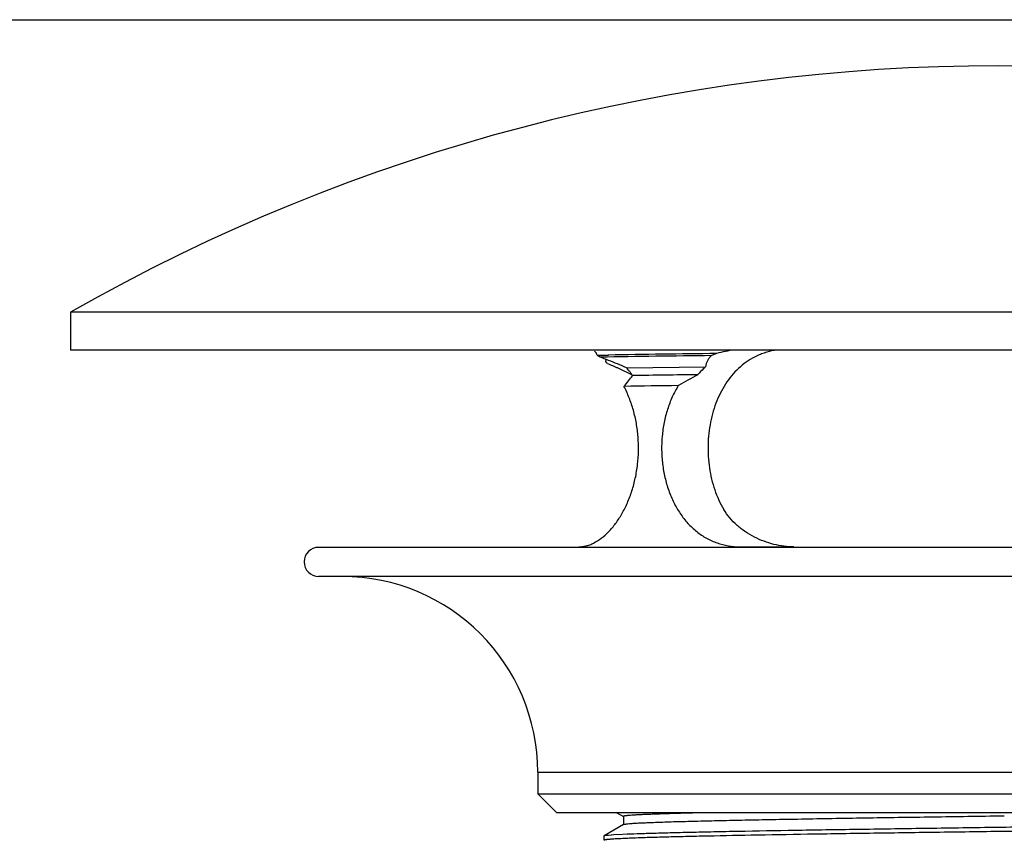
# Model space of a CAD drawing. Units: inches. Extents: x 0 to 11, y 0 to 8.5.
# Drawn here: x 3.3 to 5, y 7.1 to 8.5 of the extents above; entities that cross this region are included whole.
import ezdxf

# ---------------------------------------------------------------- set-up
doc = ezdxf.new("R2010")
doc.units = ezdxf.units.IN
doc.header["$LTSCALE"] = 0.605
doc.header["$MEASUREMENT"] = 0
doc.layers.get('0').update_dxf_attribs({"linetype": 'CONTINUOUS'})

msp = doc.modelspace()

# ---------------------------------------------------------------- linework, layer by layer
at = {"color": 7, "linetype": 'CONTINUOUS'}
for p, q in [((0, 8.5), (11, 8.5)), ((3.397, 8.0094), (3.397, 7.9458)), ((6.5134, 8.0094), (3.397, 8.0094)), ((6.5134, 7.9458), (3.397, 7.9458)), ((4.2784, 7.9425), (4.2768, 7.9439)), ((4.2811, 7.937), (4.2999, 7.9373)), ((4.2958, 7.9294), (4.2952, 7.9263)), ((4.3306, 7.9159), (4.4632, 7.9179)), ((4.5211, 7.6156), (4.6113, 7.6156)), ((4.1814, 7.2374), (4.1814, 7.2014)), ((4.1814, 7.2014), (4.2132, 7.1696)), ((4.1814, 7.2014), (5.729, 7.2014)), ((5.6972, 7.1696), (4.2133, 7.1696)), ((4.3144, 7.1696), (4.3255, 7.1632)), ((4.3255, 7.1636), (4.3253, 7.1638)), ((4.3253, 7.1634), (4.3253, 7.1495)), ((4.9646, 7.1639), (4.9553, 7.1638)), ((4.3254, 7.1497), (4.2929, 7.1309)), ((4.3254, 7.1493), (4.3253, 7.1491)), ((4.3264, 7.1497), (4.3254, 7.1493)), ((4.2927, 7.1233), (4.2927, 7.1307)), ((4.2928, 7.1308), (4.2938, 7.1312)), ((4.2929, 7.1309), (4.2938, 7.1312)), ((4.2938, 7.1312), (4.3001, 7.1321)), ((4.2939, 7.1312), (4.2974, 7.1318)), ((4.2974, 7.1318), (4.3051, 7.1325)), ((4.3001, 7.1321), (4.3094, 7.1328)), ((4.3051, 7.1325), (4.3094, 7.1328)), ((4.3259, 7.1263), (4.3093, 7.1254)), ((4.3094, 7.1328), (4.3386, 7.1342)), ((4.2946, 7.124), (4.293, 7.1236))]:
    msp.add_line(p, q, dxfattribs=at)
at = {"color": 9, "linetype": 'CONTINUOUS'}
for p, q in [((6.0969, 7.6148), (3.8136, 7.6148)), ((6.0969, 7.566), (3.8136, 7.566)), ((4.1814, 7.2374), (5.729, 7.2374))]:
    msp.add_line(p, q, dxfattribs=at)
at = {"color": 7, "linetype": 'CONTINUOUS'}
for centre, radius, start, end in [((4.9552, 5.2794), 3.1433, 60.2828, 119.7172), ((4.2347, 7.8623), 0.088, 54.3437, 58.156), ((4.9849, -34.1558), 42.0954, 90.6968, 90.9513), ((5.0461, -38.5449), 46.4883, 90.69603, 90.91973), ((4.5204, 7.8327), 0.1141, 109.9831, 114.5456), ((4.0932, 7.3898), 0.5771, 68.9802, 70.4892), ((4.2178, 7.8414), 0.1148, 45.2126, 47.672), ((4.27, 7.9334), 0.0261, 351.1223, 352.8726), ((4.0013, 7.2189), 0.7643, 66.7404, 67.0953), ((3.984, 7.1788), 0.8079, 66.0554, 66.7399), ((3.961, 7.1268), 0.8648, 65.7347, 66.0605), ((3.9217, 7.04), 0.9601, 64.5197, 65.7263), ((3.8838, 6.9594), 1.0491, 64.2574, 64.5406), ((4.9313, -27.8341), 35.7418, 90.77174, 90.94679), ((4.7634, 7.3124), 0.6699, 117.9033, 121.0951), ((4.957, -32.7918), 40.6815, 90.75999, 90.88847), ((3.8136, 7.5904), 0.0244, 90, 270), ((3.8528, 7.2374), 0.3286, 0, 90), ((4.3809, 5.9136), 1.2139, 92.5014, 93.1745), ((4.4165, 5.1061), 2.0222, 92.2113, 92.5687), ((4.4318, 4.7329), 2.3957, 92.0587, 92.4854)]:
    msp.add_arc(centre, radius, start, end, dxfattribs=at)
for points, knots in [([(4.2811, 7.937), (4.2809, 7.938), (4.2805, 7.9396), (4.2794, 7.9413), (4.2787, 7.9421), (4.2784, 7.9425)], [0, 0, 0, 0, 0.50206, 0.749154, 1, 1, 1, 1]), ([(4.473, 7.9365), (4.4722, 7.9358), (4.4708, 7.9345), (4.4684, 7.9317), (4.466, 7.9279), (4.4641, 7.923), (4.4635, 7.9196), (4.4632, 7.9179)], [0, 0, 0, 0, 0.136478, 0.266846, 0.516111, 0.758245, 1, 1, 1, 1]), ([(4.5489, 7.9358), (4.544, 7.9335), (4.5344, 7.9281), (4.5212, 7.918), (4.5092, 7.906), (4.4949, 7.8876), (4.4838, 7.8663), (4.4757, 7.8432), (4.4712, 7.8249), (4.4683, 7.8059), (4.4671, 7.7866), (4.4674, 7.7673), (4.4694, 7.7481), (4.473, 7.7294), (4.4782, 7.7113), (4.485, 7.6942), (4.4906, 7.6835), (4.4937, 7.6784)], [0, 0, 0, 0, 0.056071, 0.112779, 0.170531, 0.229619, 0.352189, 0.415814, 0.480706, 0.546548, 0.61296, 0.67949, 0.745682, 0.811149, 0.87556, 0.938609, 1, 1, 1, 1]), ([(4.5112, 7.9458), (4.5063, 7.9452), (4.4962, 7.9436), (4.4864, 7.9412), (4.4814, 7.9399)], [0, 0, 0, 0, 0.491392, 1, 1, 1, 1]), ([(4.5835, 7.9458), (4.5775, 7.9451), (4.5686, 7.9432), (4.5572, 7.9394), (4.5516, 7.9371), (4.5489, 7.9358)], [0, 0, 0, 0, 0.501237, 0.750744, 1, 1, 1, 1]), ([(4.3305, 7.9159), (4.3255, 7.9181), (4.3155, 7.9225), (4.3053, 7.9265), (4.3003, 7.9285)], [0, 0, 0, 0, 0.501788, 1, 1, 1, 1]), ([(4.4632, 7.9179), (4.4621, 7.9169), (4.4574, 7.9126), (4.453, 7.908), (4.4499, 7.9045)], [0, 0, 0, 0, 0.247813, 1, 1, 1, 1]), ([(4.3262, 7.8848), (4.3288, 7.8878), (4.3338, 7.8937), (4.3384, 7.8998), (4.3406, 7.9028)], [0, 0, 0, 0, 0.516999, 1, 1, 1, 1]), ([(4.3406, 7.9028), (4.3398, 7.904), (4.3386, 7.9057), (4.337, 7.908), (4.3358, 7.9096), (4.3345, 7.9112), (4.3327, 7.9133), (4.3314, 7.9149), (4.3305, 7.9159)], [0, 0, 0, 0, 0.253615, 0.378614, 0.503446, 0.628343, 0.75342, 1, 1, 1, 1]), ([(4.2501, 7.6156), (4.2521, 7.6156), (4.2563, 7.6159), (4.2626, 7.6171), (4.269, 7.6191), (4.2777, 7.623), (4.2886, 7.63), (4.3009, 7.6411), (4.3125, 7.6549), (4.3231, 7.6711), (4.3323, 7.6895), (4.3399, 7.7096), (4.3456, 7.7312), (4.3494, 7.7537), (4.3509, 7.7768), (4.3502, 7.8), (4.3473, 7.8228), (4.3423, 7.8448), (4.3353, 7.8655), (4.3294, 7.8786), (4.3262, 7.8848)], [0, 0, 0, 0, 0.019424, 0.039548, 0.060535, 0.082516, 0.129775, 0.181765, 0.238474, 0.299523, 0.364373, 0.432366, 0.502799, 0.574922, 0.647974, 0.721164, 0.793708, 0.864887, 0.933951, 1, 1, 1, 1]), ([(4.4174, 7.8861), (4.4136, 7.88), (4.4067, 7.867), (4.3988, 7.8462), (4.3932, 7.8242), (4.3899, 7.8013), (4.389, 7.778), (4.3906, 7.7547), (4.3945, 7.732), (4.4008, 7.7103), (4.4079, 7.6932), (4.4148, 7.6804), (4.4223, 7.6684), (4.433, 7.6548), (4.4478, 7.6409), (4.4643, 7.6297), (4.4823, 7.6216), (4.5014, 7.6167), (4.5145, 7.6156), (4.5211, 7.6156)], [0, 0, 0, 0, 0.062524, 0.126992, 0.192964, 0.260003, 0.327593, 0.395104, 0.461906, 0.527471, 0.591391, 0.622679, 0.653494, 0.7137, 0.772256, 0.829574, 0.886247, 0.942918, 1, 1, 1, 1]), ([(4.6113, 7.6156), (4.6058, 7.6156), (4.5946, 7.6163), (4.5778, 7.6195), (4.5612, 7.6246), (4.5451, 7.6317), (4.5324, 7.6391), (4.5228, 7.646), (4.5093, 7.6571), (4.4996, 7.6684), (4.4937, 7.6784)], [0, 0, 0, 0, 0.119308, 0.24214, 0.367383, 0.494092, 0.621483, 0.685223, 0.748876, 1, 1, 1, 1]), ([(4.3253, 7.1638), (4.3253, 7.1639), (4.3254, 7.164), (4.3255, 7.1641), (4.3257, 7.1642), (4.326, 7.1643), (4.3264, 7.1644), (4.3271, 7.1646), (4.3282, 7.1647), (4.3294, 7.1649), (4.3309, 7.1651), (4.3333, 7.1653), (4.3369, 7.1656), (4.3419, 7.166), (4.3479, 7.1664), (4.3548, 7.1667), (4.3626, 7.1671), (4.3713, 7.1674), (4.3809, 7.1678), (4.3913, 7.1681), (4.4026, 7.1685), (4.4193, 7.169), (4.4322, 7.1693), (4.441, 7.1696)], [0, 0, 0, 0, 0.001824, 0.003262, 0.005129, 0.007448, 0.010232, 0.017217, 0.02612, 0.036962, 0.049755, 0.06451, 0.099938, 0.14331, 0.194679, 0.254092, 0.321471, 0.396627, 0.479367, 0.569497, 0.666823, 0.771151, 1, 1, 1, 1]), ([(4.9553, 7.1638), (4.916, 7.1632), (4.8573, 7.1623), (4.78, 7.1612), (4.7239, 7.1603), (4.67, 7.1594), (4.6186, 7.1585), (4.5703, 7.1576), (4.5254, 7.1568), (4.4842, 7.1559), (4.4472, 7.155), (4.419, 7.1543), (4.3987, 7.1537), (4.3853, 7.1532), (4.3732, 7.1528), (4.3625, 7.1523), (4.3531, 7.1519), (4.345, 7.1515), (4.3384, 7.151), (4.3338, 7.1507), (4.3307, 7.1503), (4.329, 7.1501), (4.3276, 7.1499), (4.3268, 7.1498), (4.3264, 7.1497)], [0, 0, 0, 0, 0.187694, 0.279542, 0.368917, 0.454968, 0.536892, 0.613916, 0.685461, 0.751053, 0.810186, 0.8623, 0.88555, 0.906835, 0.92609, 0.943247, 0.958239, 0.971007, 0.981548, 0.989879, 0.993222, 0.996021, 0.998278, 1, 1, 1, 1]), ([(4.3315, 7.1339), (4.3389, 7.1342), (4.3552, 7.1348), (4.3819, 7.1356), (4.4131, 7.1364), (4.4485, 7.1372), (4.4878, 7.1381), (4.5473, 7.1392), (4.6289, 7.1406), (4.7337, 7.1422), (4.8455, 7.1438), (4.9606, 7.1455), (5.0382, 7.1466), (5.0769, 7.1471)], [0, 0, 0, 0, 0.029693, 0.06564, 0.10757, 0.155161, 0.208079, 0.2659, 0.394348, 0.536503, 0.688001, 0.844113, 1, 1, 1, 1]), ([(4.3137, 7.1257), (4.3122, 7.1256), (4.3095, 7.1254), (4.3056, 7.1252), (4.3022, 7.1249), (4.2994, 7.1246), (4.297, 7.1244), (4.2954, 7.1242), (4.2944, 7.124), (4.2938, 7.1238), (4.2933, 7.1237), (4.2931, 7.1236), (4.293, 7.1236)], [0, 0, 0, 0, 0.210873, 0.397369, 0.55938, 0.696804, 0.809557, 0.897587, 0.93234, 0.960943, 0.983452, 1, 1, 1, 1]), ([(4.3093, 7.1254), (4.3076, 7.1253), (4.3046, 7.1251), (4.3004, 7.1247), (4.2976, 7.1244), (4.2957, 7.1242), (4.2949, 7.1241), (4.2946, 7.124)], [0, 0, 0, 0, 0.341966, 0.622706, 0.842059, 0.928699, 1, 1, 1, 1]), ([(5.077, 7.1398), (5.0391, 7.1392), (4.9632, 7.1381), (4.8504, 7.1365), (4.7407, 7.135), (4.6373, 7.1334), (4.5434, 7.1318), (4.4724, 7.1304), (4.4224, 7.1293), (4.3907, 7.1285), (4.3632, 7.1277), (4.3462, 7.1271), (4.3385, 7.1268)], [0, 0, 0, 0, 0.15399, 0.308304, 0.458351, 0.599669, 0.728054, 0.839682, 0.888154, 0.931236, 0.968616, 1, 1, 1, 1])]:
    msp.add_open_spline(points, degree=3, knots=knots, dxfattribs=at)

doc.saveas('drawing.dxf')
